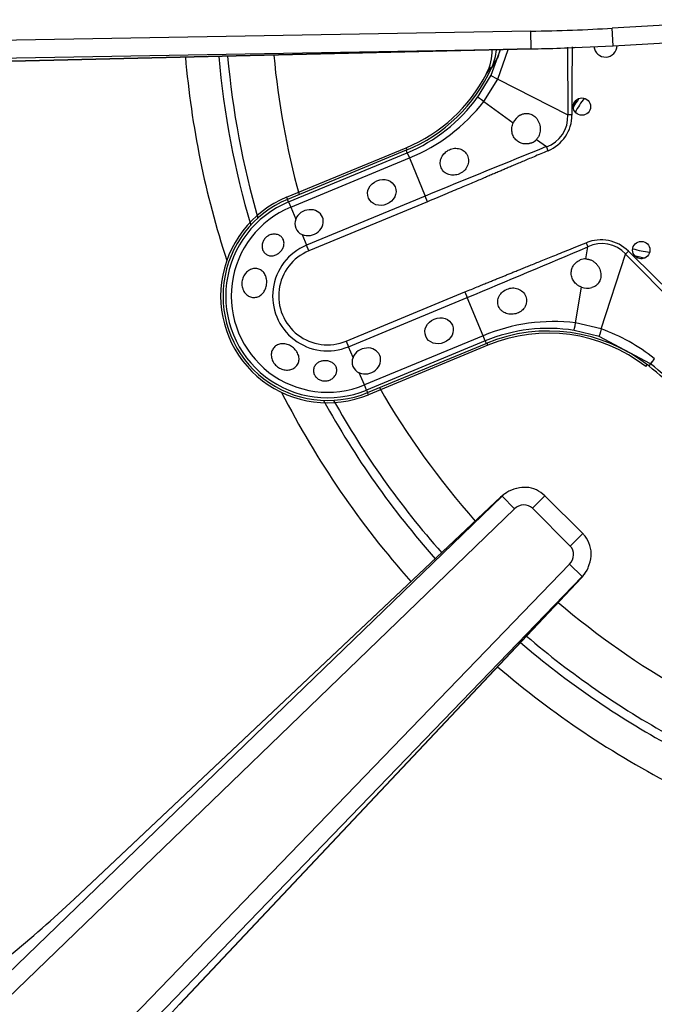
# Model space of a CAD drawing. Units: inches. Extents: x 0.2 to 79.3, y 0.3 to 68.7.
# Drawn here: x 37.8 to 39.9, y 57.9 to 61.3 of the extents above; entities that cross this region are included whole.
import ezdxf
from ezdxf.lldxf.tags import DXFTag

# ---------------------------------------------------------------- set-up
doc = ezdxf.new("R2010")
doc.units = ezdxf.units.IN
doc.header["$MEASUREMENT"] = 0
for name, color, linetype in [('700034-0', 7, 'Continuous'), ('700035-0', 7, 'Continuous'), ('700129-2', 7, 'Continuous'), ('700288-1', 7, 'Continuous'), ('__IFS-UTILITY01_', 7, 'Continuous'), ('Default', 7, 'Continuous')]:
    doc.layers.add(name, color=color, linetype=linetype)
tags = doc.linetypes.add('PHANTOM2', pattern=[1.25, 0.625, -0.125, 0.125, -0.125, 0.125, -0.125]).pattern_tags.tags
tags[14:15] = [DXFTag(74, 4), DXFTag(75, 0), DXFTag(340, '0'), DXFTag(46, 0.0), DXFTag(50, 0.0), DXFTag(44, 0.0), DXFTag(45, 0.0)]
tags[12:13] = [DXFTag(74, 4), DXFTag(75, 0), DXFTag(340, '0'), DXFTag(46, 0.0), DXFTag(50, 0.0), DXFTag(44, 0.0), DXFTag(45, 0.0)]
tags[10:11] = [DXFTag(74, 4), DXFTag(75, 0), DXFTag(340, '0'), DXFTag(46, 0.0), DXFTag(50, 0.0), DXFTag(44, 0.0), DXFTag(45, 0.0)]
tags[8:9] = [DXFTag(74, 4), DXFTag(75, 0), DXFTag(340, '0'), DXFTag(46, 0.0), DXFTag(50, 0.0), DXFTag(44, 0.0), DXFTag(45, 0.0)]
tags[6:7] = [DXFTag(74, 4), DXFTag(75, 0), DXFTag(340, '0'), DXFTag(46, 0.0), DXFTag(50, 0.0), DXFTag(44, 0.0), DXFTag(45, 0.0)]
tags[4:5] = [DXFTag(74, 4), DXFTag(75, 0), DXFTag(340, '0'), DXFTag(46, 0.0), DXFTag(50, 0.0), DXFTag(44, 0.0), DXFTag(45, 0.0)]

# ---------------------------------------------------------------- blocks, each defined once
blk = doc.blocks.new('SE1')
at = {"layer": '700034-0', "color": 7, "linetype": 'PHANTOM2'}
for p, q in [((39.3476, 61.0983), (39.3627, 61.1201)), ((39.0746, 60.8466), (39.0777, 60.8392)), ((38.6685, 60.6784), (38.6715, 60.671)), ((39.3527, 60.1753), (39.3497, 60.1827)), ((39.8896, 60.1025), (39.8946, 60.1088)), ((38.9465, 60.007), (38.9435, 60.0144))]:
    blk.add_line(p, q, dxfattribs=at)
at = {"layer": '700034-0', "color": 7, "linetype": 'Continuous'}
for p, q in [((39.3476, 61.0983), (39.3483, 61.0995)), ((38.6685, 60.6784), (39.0746, 60.8466)), ((39.3527, 60.1753), (38.9465, 60.007))]:
    blk.add_line(p, q, dxfattribs=at)
for centre, radius, start, end in [((39.1904, 61.18), 0.1772, 332.9995, 359.8526), ((38.8687, 61.3439), 0.5383, 292.5, 332.8472), ((39.9478, 60.815), 0.3484, 145.1725, 151.0645), ((39.9478, 60.815), 0.3525, 146.5626, 149.6744), ((38.8075, 60.3427), 0.3633, 112.5, 292.5), ((39.9478, 60.815), 0.3484, 253.9355, 259.8275), ((39.9478, 60.815), 0.3525, 255.3257, 258.4373), ((39.5587, 59.678), 0.5383, 52.0599, 112.5)]:
    blk.add_arc(centre, radius, start, end, dxfattribs=at)
at = {"layer": '700035-0', "color": 7, "linetype": 'PHANTOM2'}
for p, q in [((39.6231, 61.1888), (39.6242, 60.9581)), ((39.3632, 61.0929), (39.396, 61.1802)), ((39.3879, 61.1572), (39.3653, 61.1178)), ((39.3862, 61.08), (39.4215, 61.1808)), ((39.3173, 61.018), (39.3632, 61.0929)), ((39.3392, 61.0038), (39.3862, 61.08)), ((39.3862, 61.08), (39.6242, 60.9581)), ((39.3392, 61.0038), (39.439, 60.9316)), ((39.6386, 60.958), (39.6242, 60.9581)), ((39.5176, 60.8747), (39.5513, 60.8504)), ((38.6751, 60.6624), (39.0786, 60.8296)), ((39.0786, 60.8296), (39.0751, 60.8381)), ((39.0786, 60.8296), (39.0858, 60.8122)), ((39.5572, 60.8364), (39.5513, 60.8504)), ((38.6823, 60.645), (39.0858, 60.8122)), ((39.0858, 60.8122), (39.1396, 60.6823)), ((38.6751, 60.6624), (38.6715, 60.671)), ((38.6751, 60.6624), (38.6823, 60.645)), ((39.1396, 60.6823), (38.7361, 60.5151)), ((39.1475, 60.6633), (38.744, 60.4962)), ((39.1475, 60.6633), (39.1396, 60.6823)), ((38.6823, 60.645), (38.6994, 60.6038)), ((38.7209, 60.5519), (38.7361, 60.5151)), ((39.6867, 60.5237), (39.6924, 60.5097)), ((38.744, 60.4962), (38.7361, 60.5151)), ((39.6858, 60.4687), (39.6924, 60.5097)), ((39.738, 60.2305), (39.8201, 60.4851)), ((39.8302, 60.4953), (39.8201, 60.4851)), ((39.8201, 60.4851), (40.0311, 60.2721)), ((38.8711, 60.1893), (39.2746, 60.3564)), ((39.2746, 60.3564), (39.2825, 60.3375)), ((39.6509, 60.2513), (39.6705, 60.3728)), ((38.8789, 60.1703), (39.2825, 60.3375)), ((39.3363, 60.2076), (39.2825, 60.3375)), ((39.738, 60.2305), (39.6509, 60.2513)), ((39.7309, 60.2052), (39.6455, 60.2257)), ((38.8711, 60.1893), (38.8789, 60.1703)), ((39.3363, 60.2076), (38.9327, 60.0404)), ((39.3435, 60.1902), (38.9399, 60.023)), ((39.3435, 60.1902), (39.3363, 60.2076)), ((39.3435, 60.1902), (39.347, 60.1816)), ((39.905, 60.1123), (39.7309, 60.2052)), ((38.8942, 60.1335), (38.8789, 60.1703)), ((39.9186, 60.1295), (39.9183, 60.1297)), ((38.9327, 60.0404), (38.9156, 60.0817)), ((39.905, 60.1123), (39.8994, 60.1051)), ((39.9053, 60.1121), (39.905, 60.1123)), ((38.9399, 60.023), (38.9327, 60.0404)), ((38.9399, 60.023), (38.9435, 60.0144))]:
    blk.add_line(p, q, dxfattribs=at)
at = {"layer": '700035-0', "color": 7, "linetype": 'Continuous'}
for p, q in [((39.3653, 61.1178), (39.3664, 61.1202)), ((39.0751, 60.8381), (38.6715, 60.671)), ((38.9435, 60.0144), (39.347, 60.1816))]:
    blk.add_line(p, q, dxfattribs=at)
for centre in [(39.6723, 60.9864), (39.8742, 60.499)]:
    blk.add_circle(centre, 0.0295, dxfattribs=at)
at = {"layer": '700035-0', "color": 7, "linetype": 'PHANTOM2'}
for centre, radius, start, end in [((-38.022, 61.5613), 77.6629, 359.554878, 359.725708), ((38.8647, 61.3459), 0.5589, 292.511, 324.0846), ((38.8504, 61.3869), 0.6211, 292.2735, 321.9099), ((39.5167, 60.9515), 0.1077, 288.8783, 3.4827), ((63.1715, 2.4231), 63.0211, 112.011855, 112.416113), ((38.8075, 60.3427), 0.346, 112.5, 292.5), ((38.8075, 60.3427), 0.3272, 112.5, 292.5), ((39.7371, 60.4015), 0.1321, 45.2007, 112.401), ((39.7407, 60.413), 0.108, 42.2016, 116.5197), ((38.8075, 60.3427), 0.1866, 112.5, 292.5), ((38.8075, 60.3427), 0.1661, 112.5, 292.5), ((18.6257, 110.0966), 53.8764, 292.54508, 293.01795), ((-15.5714, 4.2297), 78.963, 45.225735, 45.443301), ((39.5762, 59.6349), 0.6208, 83.0851, 112.7315), ((39.5573, 59.6737), 0.5589, 80.9161, 112.4883), ((39.5325, 59.6512), 0.6147, 51.1218, 70.4706), ((40.2815, 59.8386), 0.4651, 141.2804, 143.9855), ((39.1885, 59.2034), 1.1573, 45.0002, 51.73)]:
    blk.add_arc(centre, radius, start, end, dxfattribs=at)
at = {"layer": '700035-0', "color": 7, "linetype": 'Continuous'}
for centre, radius, start, end in [((39.7524, 61.1943), 0.0394, 185.8739, 359.3707), ((39.2049, 61.1932), 0.1772, 335.6643, 355.6236), ((38.8642, 61.3474), 0.5512, 292.5, 335.3887), ((39.4915, 60.9078), 0.0577, 120.1008, 155.6209), ((39.4823, 60.9086), 0.049, 293.211, 316.2578), ((38.8075, 60.3427), 0.3553, 112.5, 292.5), ((38.7356, 60.5884), 0.0394, 157.0187, 247.9813), ((39.6848, 60.4197), 0.049, 88.7422, 111.789), ((39.6907, 60.4265), 0.0574, 249.307, 284.9713), ((39.558, 59.6724), 0.5512, 51.7272, 112.5), ((38.9304, 60.1182), 0.0394, 157.0188, 247.9812), ((39.1861, 59.201), 1.1516, 38.2728, 51.7272)]:
    blk.add_arc(centre, radius, start, end, dxfattribs=at)
at = {"layer": '700035-0', "color": 7, "linetype": 'PHANTOM2'}
for centre, major_axis, ratio, start_param, end_param in [((39.2215, 61.2176), (0.1519, -0.0911), 0.983619, 0.194836, 0.332009), ((39.3983, 61.075), (-0.0351, 0.0179), 0.029709, 0.034922, 1.233701), ((39.3491, 60.9949), (-0.0319, 0.0231), 0.036519, 5.054697, 6.248255), ((39.5009, 60.9614), (-0.1224, 0.0646), 0.974535, 2.466907, 3.612464), ((39.6517, 60.2645), (-0.0062, -0.0389), 0.036519, 0.03493, 1.228488), ((39.7431, 60.2426), (-0.0121, -0.0375), 0.029709, 5.049484, 6.248263), ((39.9294, 60.1432), (-0.0244, -0.0309), 0.010766, -1.113336, -0.034909)]:
    blk.add_ellipse(centre, major_axis=major_axis, ratio=ratio, start_param=start_param, end_param=end_param, dxfattribs=at)
at = {"layer": '700035-0', "color": 7, "linetype": 'Continuous'}
for centre, major_axis in [((38.992, 60.6946), (0.0455, 0.0188)), ((39.1868, 60.2244), (-0.0455, -0.0188))]:
    blk.add_ellipse(centre, major_axis=major_axis, ratio=0.877809, dxfattribs=at)
for centre in [(38.7447, 60.5921), (38.9395, 60.1219)]:
    blk.add_ellipse(centre, major_axis=(-0.0455, -0.0188), ratio=0.877809, start_param=0.707483, end_param=5.575702, dxfattribs=at)
for points, knots in [([(39.4626, 60.9577), (39.4637, 60.9583), (39.4659, 60.9595), (39.4694, 60.9609), (39.473, 60.962), (39.4777, 60.9631), (39.4836, 60.9637), (39.4909, 60.9632), (39.4983, 60.9613), (39.5084, 60.9565), (39.5199, 60.946), (39.5274, 60.9315), (39.5305, 60.9182), (39.5311, 60.908), (39.5299, 60.8981), (39.5275, 60.8901), (39.5244, 60.8837), (39.5214, 60.8789), (39.5189, 60.8761), (39.5176, 60.8747)], [0, 0, 0, 0, 0.026388, 0.05263, 0.078977, 0.105687, 0.155859, 0.206662, 0.262754, 0.320562, 0.450544, 0.594679, 0.668088, 0.744058, 0.811657, 0.880325, 0.920971, 0.960688, 1, 1, 1, 1]), ([(39.5016, 60.8636), (39.5002, 60.863), (39.4976, 60.862), (39.4934, 60.8608), (39.4884, 60.8599), (39.4826, 60.8594), (39.4736, 60.8599), (39.4623, 60.863), (39.4495, 60.871), (39.4411, 60.8814), (39.4366, 60.8915), (39.4345, 60.8994), (39.4337, 60.9075), (39.4342, 60.9157), (39.4358, 60.9238), (39.4379, 60.929), (39.439, 60.9316)], [0, 0, 0, 0, 0.034266, 0.068374, 0.102588, 0.155783, 0.209201, 0.32027, 0.442642, 0.586598, 0.65718, 0.727217, 0.795348, 0.863163, 0.931588, 1, 1, 1, 1]), ([(39.2556, 60.7578), (39.2528, 60.7567), (39.2472, 60.7547), (39.2351, 60.7529), (39.2195, 60.7545), (39.2032, 60.7633), (39.1925, 60.778), (39.1893, 60.7959), (39.194, 60.8144), (39.2037, 60.8276), (39.2136, 60.8358), (39.2189, 60.8386), (39.2216, 60.84)], [0, 0, 0, 0, 0.057082, 0.114188, 0.235615, 0.363029, 0.495654, 0.627651, 0.754559, 0.885276, 0.942583, 1, 1, 1, 1]), ([(39.2216, 60.84), (39.2245, 60.8412), (39.2303, 60.8436), (39.2424, 60.8455), (39.2574, 60.844), (39.273, 60.8355), (39.2842, 60.821), (39.2882, 60.8024), (39.284, 60.7834), (39.2743, 60.7701), (39.2643, 60.762), (39.2585, 60.7592), (39.2556, 60.7578)], [0, 0, 0, 0, 0.059928, 0.120141, 0.236481, 0.354896, 0.484626, 0.621606, 0.75288, 0.877328, 0.939013, 1, 1, 1, 1]), ([(38.6058, 60.5474), (38.6097, 60.5497), (38.614, 60.5513), (38.6183, 60.5522), (38.6226, 60.5531), (38.6269, 60.5533), (38.6311, 60.5528), (38.6354, 60.5523), (38.6395, 60.5511), (38.6432, 60.5492), (38.6468, 60.5473), (38.6502, 60.5446), (38.6527, 60.5415), (38.6553, 60.5385), (38.6572, 60.5349), (38.6583, 60.531), (38.6594, 60.5273), (38.6598, 60.5232), (38.6595, 60.5192), (38.6591, 60.5152), (38.6581, 60.5111), (38.6565, 60.5073), (38.6548, 60.5035), (38.6526, 60.4997), (38.6499, 60.4964), (38.6472, 60.493), (38.6439, 60.4899), (38.6404, 60.4874), (38.6395, 60.4868), (38.6386, 60.4861), (38.6377, 60.4856), (38.634, 60.4832), (38.6299, 60.4815), (38.6258, 60.4804), (38.6217, 60.4794), (38.6176, 60.479), (38.6136, 60.4793), (38.6096, 60.4797), (38.6057, 60.4808), (38.6022, 60.4825), (38.5987, 60.4843), (38.5955, 60.4868), (38.5929, 60.4898), (38.5903, 60.4928), (38.5882, 60.4964), (38.5868, 60.5003), (38.5854, 60.5042), (38.5847, 60.5086), (38.5848, 60.5129), (38.5849, 60.5171), (38.5857, 60.5215), (38.5872, 60.5256), (38.5887, 60.5295), (38.5908, 60.5333), (38.5935, 60.5367), (38.5961, 60.54), (38.5992, 60.543), (38.6026, 60.5454), (38.6037, 60.5461), (38.6047, 60.5468), (38.6058, 60.5474)], [0, 0, 0, 0, 0.054837, 0.054837, 0.054837, 0.109555, 0.109555, 0.109555, 0.166067, 0.166067, 0.166067, 0.223252, 0.223252, 0.223252, 0.278934, 0.278934, 0.278934, 0.332207, 0.332207, 0.332207, 0.383933, 0.383933, 0.383933, 0.435483, 0.435483, 0.435483, 0.487625, 0.487625, 0.487625, 0.50069, 0.50069, 0.50069, 0.554588, 0.554588, 0.554588, 0.608448, 0.608448, 0.608448, 0.662882, 0.662882, 0.662882, 0.718214, 0.718214, 0.718214, 0.774124, 0.774124, 0.774124, 0.829532, 0.829532, 0.829532, 0.883139, 0.883139, 0.883139, 0.934595, 0.934595, 0.934595, 0.984967, 0.984967, 0.984967, 1, 1, 1, 1]), ([(39.6705, 60.3728), (39.6691, 60.3733), (39.6665, 60.3744), (39.6628, 60.3763), (39.6592, 60.3784), (39.6547, 60.3816), (39.6496, 60.3862), (39.6445, 60.3925), (39.6403, 60.3995), (39.6364, 60.4099), (39.635, 60.4231), (39.6384, 60.4378), (39.6442, 60.448), (39.6502, 60.4547), (39.6552, 60.459), (39.6607, 60.4626), (39.6646, 60.4643), (39.6666, 60.4652)], [0, 0, 0, 0, 0.034383, 0.068541, 0.102707, 0.137102, 0.204993, 0.273227, 0.343315, 0.413977, 0.557777, 0.680034, 0.790992, 0.844365, 0.897534, 0.948734, 1, 1, 1, 1]), ([(39.6858, 60.4687), (39.6872, 60.4686), (39.6901, 60.4685), (39.6942, 60.4677), (39.6984, 60.4667), (39.7041, 60.4646), (39.7111, 60.4608), (39.7189, 60.4546), (39.7257, 60.447), (39.7329, 60.4354), (39.7378, 60.4198), (39.7371, 60.4043), (39.7333, 60.3937), (39.7295, 60.3872), (39.7247, 60.3817), (39.7191, 60.3771), (39.7128, 60.3734), (39.708, 60.3718), (39.7056, 60.3711)], [0, 0, 0, 0, 0.029474, 0.059101, 0.089108, 0.11971, 0.188373, 0.255987, 0.332032, 0.405401, 0.549556, 0.679557, 0.737366, 0.793474, 0.844261, 0.894434, 0.947425, 1, 1, 1, 1]), ([(38.5183, 60.3704), (38.5168, 60.3756), (38.5162, 60.3812), (38.5164, 60.3867), (38.5166, 60.3922), (38.5176, 60.3978), (38.5194, 60.4031), (38.5213, 60.4083), (38.5239, 60.4133), (38.5272, 60.4177), (38.5305, 60.422), (38.5344, 60.4258), (38.5388, 60.4288), (38.5431, 60.4318), (38.5478, 60.4339), (38.5526, 60.4351), (38.5574, 60.4363), (38.5623, 60.4366), (38.567, 60.436), (38.5716, 60.4353), (38.5761, 60.4338), (38.58, 60.4315), (38.584, 60.4291), (38.5876, 60.4259), (38.5906, 60.4222), (38.5936, 60.4183), (38.5961, 60.4138), (38.5978, 60.4089), (38.5984, 60.4071), (38.5989, 60.4053), (38.5993, 60.4035), (38.6006, 60.3983), (38.601, 60.3927), (38.6008, 60.3871), (38.6005, 60.3816), (38.5994, 60.3759), (38.5977, 60.3706), (38.5959, 60.3654), (38.5935, 60.3605), (38.5905, 60.3562), (38.5875, 60.3519), (38.5839, 60.3481), (38.58, 60.3452), (38.576, 60.3423), (38.5716, 60.3401), (38.567, 60.3389), (38.5625, 60.3377), (38.5576, 60.3373), (38.553, 60.3379), (38.5483, 60.3385), (38.5436, 60.3401), (38.5394, 60.3425), (38.5352, 60.3448), (38.5312, 60.3481), (38.5279, 60.352), (38.5246, 60.3559), (38.5219, 60.3605), (38.5199, 60.3655), (38.5193, 60.3671), (38.5188, 60.3687), (38.5183, 60.3704)], [0, 0, 0, 0, 0.053887, 0.053887, 0.053887, 0.107758, 0.107758, 0.107758, 0.161867, 0.161867, 0.161867, 0.216171, 0.216171, 0.216171, 0.270207, 0.270207, 0.270207, 0.32346, 0.32346, 0.32346, 0.375931, 0.375931, 0.375931, 0.428391, 0.428391, 0.428391, 0.481854, 0.481854, 0.481854, 0.500783, 0.500783, 0.500783, 0.555041, 0.555041, 0.555041, 0.609353, 0.609353, 0.609353, 0.662872, 0.662872, 0.662872, 0.715887, 0.715887, 0.715887, 0.769078, 0.769078, 0.769078, 0.822503, 0.822503, 0.822503, 0.876008, 0.876008, 0.876008, 0.92953, 0.92953, 0.92953, 0.983053, 0.983053, 0.983053, 1, 1, 1, 1]), ([(39.4519, 60.2839), (39.449, 60.283), (39.4433, 60.2812), (39.4305, 60.28), (39.4181, 60.2819), (39.4067, 60.287), (39.3992, 60.2923), (39.3929, 60.2994), (39.3872, 60.3098), (39.3847, 60.3247), (39.3898, 60.3425), (39.3997, 60.3549), (39.4096, 60.3623), (39.4151, 60.3648), (39.4179, 60.3661)], [0, 0, 0, 0, 0.057489, 0.114877, 0.245822, 0.296715, 0.372025, 0.437434, 0.502836, 0.634271, 0.761652, 0.884574, 0.942297, 1, 1, 1, 1]), ([(39.4179, 60.3661), (39.4208, 60.3671), (39.4268, 60.3692), (39.4395, 60.3706), (39.4557, 60.3681), (39.4722, 60.3578), (39.4827, 60.3419), (39.4852, 60.3236), (39.4801, 60.3063), (39.4705, 60.2946), (39.4606, 60.2875), (39.4548, 60.2851), (39.4519, 60.2839)], [0, 0, 0, 0, 0.059678, 0.120095, 0.245035, 0.375679, 0.512405, 0.64423, 0.764516, 0.88034, 0.940307, 1, 1, 1, 1]), ([(38.6226, 60.1187), (38.6199, 60.1234), (38.618, 60.1285), (38.617, 60.1336), (38.6161, 60.1386), (38.616, 60.1438), (38.6167, 60.1487), (38.6175, 60.1536), (38.6192, 60.1583), (38.6216, 60.1624), (38.624, 60.1665), (38.6272, 60.1701), (38.631, 60.1729), (38.6348, 60.1757), (38.6392, 60.1778), (38.6439, 60.1791), (38.6486, 60.1804), (38.6537, 60.1808), (38.6589, 60.1803), (38.664, 60.1799), (38.6693, 60.1786), (38.6743, 60.1766), (38.6793, 60.1746), (38.6842, 60.1719), (38.6885, 60.1686), (38.6929, 60.1653), (38.6969, 60.1613), (38.7001, 60.1571), (38.7013, 60.1556), (38.7023, 60.1541), (38.7033, 60.1525), (38.7061, 60.1479), (38.7083, 60.143), (38.7094, 60.138), (38.7106, 60.1331), (38.7109, 60.128), (38.7102, 60.1232), (38.7096, 60.1184), (38.7079, 60.1138), (38.7055, 60.1098), (38.7031, 60.1058), (38.6998, 60.1022), (38.696, 60.0994), (38.6922, 60.0965), (38.6877, 60.0943), (38.6829, 60.0929), (38.6781, 60.0915), (38.6728, 60.0908), (38.6676, 60.091), (38.6622, 60.0912), (38.6568, 60.0923), (38.6516, 60.0942), (38.6464, 60.0961), (38.6414, 60.0988), (38.6369, 60.1022), (38.6325, 60.1056), (38.6285, 60.1097), (38.6254, 60.1142), (38.6243, 60.1157), (38.6234, 60.1171), (38.6226, 60.1187)], [0, 0, 0, 0, 0.053573, 0.053573, 0.053573, 0.10715, 0.10715, 0.10715, 0.16068, 0.16068, 0.16068, 0.214205, 0.214205, 0.214205, 0.267722, 0.267722, 0.267722, 0.321199, 0.321199, 0.321199, 0.374502, 0.374502, 0.374502, 0.427535, 0.427535, 0.427535, 0.480739, 0.480739, 0.480739, 0.499199, 0.499199, 0.499199, 0.55391, 0.55391, 0.55391, 0.608665, 0.608665, 0.608665, 0.662676, 0.662676, 0.662676, 0.71541, 0.71541, 0.71541, 0.767758, 0.767758, 0.767758, 0.820673, 0.820673, 0.820673, 0.874436, 0.874436, 0.874436, 0.928693, 0.928693, 0.928693, 0.982915, 0.982915, 0.982915, 1, 1, 1, 1]), ([(38.7885, 60.1216), (38.7927, 60.1226), (38.7972, 60.123), (38.8016, 60.1228), (38.806, 60.1226), (38.8104, 60.1218), (38.8145, 60.1205), (38.8186, 60.1191), (38.8224, 60.1172), (38.8257, 60.1148), (38.8289, 60.1124), (38.8317, 60.1095), (38.8338, 60.1064), (38.8359, 60.1032), (38.8374, 60.0997), (38.8381, 60.0961), (38.8389, 60.0925), (38.839, 60.0886), (38.8383, 60.0849), (38.8377, 60.081), (38.8363, 60.0771), (38.8342, 60.0736), (38.8321, 60.0699), (38.8292, 60.0665), (38.8258, 60.0637), (38.8224, 60.0608), (38.8183, 60.0584), (38.814, 60.0567), (38.8126, 60.0562), (38.8111, 60.0557), (38.8097, 60.0553), (38.8056, 60.0542), (38.8012, 60.0537), (38.7969, 60.0539), (38.7927, 60.0541), (38.7883, 60.0549), (38.7844, 60.0563), (38.7805, 60.0577), (38.7768, 60.0597), (38.7736, 60.0622), (38.7703, 60.0646), (38.7676, 60.0676), (38.7654, 60.0708), (38.7631, 60.0741), (38.7615, 60.0778), (38.7606, 60.0815), (38.7596, 60.0854), (38.7594, 60.0894), (38.76, 60.0933), (38.7605, 60.0972), (38.7618, 60.1011), (38.7639, 60.1045), (38.7659, 60.108), (38.7687, 60.1112), (38.772, 60.1138), (38.7753, 60.1164), (38.7792, 60.1186), (38.7833, 60.1201), (38.785, 60.1207), (38.7867, 60.1212), (38.7885, 60.1216)], [0, 0, 0, 0, 0.052865, 0.052865, 0.052865, 0.105765, 0.105765, 0.105765, 0.158156, 0.158156, 0.158156, 0.209851, 0.209851, 0.209851, 0.261401, 0.261401, 0.261401, 0.313993, 0.313993, 0.313993, 0.368689, 0.368689, 0.368689, 0.42541, 0.42541, 0.42541, 0.482539, 0.482539, 0.482539, 0.500667, 0.500667, 0.500667, 0.551926, 0.551926, 0.551926, 0.603256, 0.603256, 0.603256, 0.653699, 0.653699, 0.653699, 0.704565, 0.704565, 0.704565, 0.757182, 0.757182, 0.757182, 0.811809, 0.811809, 0.811809, 0.867624, 0.867624, 0.867624, 0.923379, 0.923379, 0.923379, 0.978311, 0.978311, 0.978311, 1, 1, 1, 1])]:
    blk.add_open_spline(points, degree=3, knots=knots, dxfattribs=at)
at = {"layer": '700035-0', "color": 7, "linetype": 'PHANTOM2'}
for points in [[(39.5572, 60.8364), (39.5485, 60.8328), (39.5319, 60.8257), (39.5092, 60.8161), (39.4885, 60.8073), (39.4696, 60.7993), (39.4523, 60.7919), (39.4364, 60.7852), (39.4217, 60.7789), (39.4079, 60.773), (39.3945, 60.7673), (39.3803, 60.7613), (39.365, 60.7548), (39.3485, 60.7478), (39.3307, 60.7402), (39.3114, 60.732), (39.2903, 60.7231), (39.2674, 60.7135), (39.2423, 60.7029), (39.2144, 60.6912), (39.1833, 60.6782), (39.1598, 60.6684), (39.1475, 60.6633)], [(39.2746, 60.3564), (39.2821, 60.3595), (39.2965, 60.3655), (39.316, 60.3735), (39.3339, 60.3809), (39.3502, 60.3875), (39.3652, 60.3936), (39.3789, 60.3993), (39.3917, 60.4045), (39.4037, 60.4093), (39.4154, 60.4141), (39.4279, 60.4191), (39.4411, 60.4245), (39.4552, 60.4302), (39.4703, 60.4363), (39.4867, 60.4429), (39.5045, 60.4501), (39.5237, 60.4579), (39.5447, 60.4663), (39.5674, 60.4755), (39.5925, 60.4856), (39.6203, 60.4968), (39.6513, 60.5094), (39.6745, 60.5188), (39.6867, 60.5237)]]:
    blk.add_open_spline(points, degree=3, dxfattribs=at)
at = {"layer": '700129-2', "color": 7, "linetype": 'PHANTOM2'}
for p, q in [((40.2744, 61.282), (39.7752, 61.253)), ((39.7786, 61.1931), (39.7752, 61.253)), ((39.4983, 61.2428), (35.8629, 61.1794)), ((39.4993, 61.1831), (39.4983, 61.2428)), ((35.864, 61.1196), (39.4993, 61.1831)), ((39.4993, 61.1831), (37.1174, 61.1262)), ((35.793, 56.1775), (39.4011, 59.6618)), ((37.9464, 58.2927), (39.3959, 59.6584)), ((39.3959, 59.6584), (39.4011, 59.6618)), ((39.4011, 59.6618), (39.4426, 59.6188)), ((39.5465, 59.6635), (39.504, 59.6211)), ((39.4426, 59.6188), (35.8345, 56.1345)), ((39.6327, 59.4924), (39.504, 59.6211)), ((39.6751, 59.5349), (39.6327, 59.4924)), ((36.3737, 56.0586), (39.6304, 59.431)), ((39.6734, 59.3895), (39.6304, 59.431)), ((39.6734, 59.3895), (36.4167, 56.017)), ((39.67, 59.3843), (38.3043, 57.9348)), ((39.6734, 59.3895), (39.67, 59.3843))]:
    blk.add_line(p, q, dxfattribs=at)
at = {"layer": '700129-2', "color": 7, "linetype": 'Continuous'}
for p, q in [((39.7786, 61.1931), (40.2778, 61.2221)), ((39.5954, 61.1854), (39.7786, 61.1931)), ((37.118, 61.1258), (39.5474, 61.1838)), ((39.3965, 59.6595), (37.9471, 58.2938)), ((39.4166, 59.6745), (39.4101, 59.6702)), ((39.6751, 59.5349), (39.5465, 59.6635)), ((38.3054, 57.9355), (39.6711, 59.3849)), ((39.6818, 59.3984), (39.6861, 59.405))]:
    blk.add_line(p, q, dxfattribs=at)
for centre, radius, start, end in [((39.4651, 59.5867), 0.1, 123.4092, 133.2958), ((39.5983, 59.4535), 0.1, 316.7042, 326.5908), ((34.8998, 61.5437), 4.4555, 309.3442, 313.1412), ((41.5665, 54.8783), 4.4704, 136.8651, 140.6495)]:
    blk.add_arc(centre, radius, start, end, dxfattribs=at)
at = {"layer": '700129-2', "color": 7, "linetype": 'PHANTOM2'}
for centre, major_axis, ratio, start_param, end_param in [((39.545, 61.2838), (0.5451, 0.013), 0.073365, 4.624886, 5.146684), ((39.545, 61.2838), (-0.5495, -0.0131), 0.181944, 1.483293, 1.570796), ((39.4651, 59.5867), (0.0551, -0.0835), 0.902922, 3.141593, 3.345789), ((39.4651, 59.5867), (0.0686, -0.0728), 0.139113, 3.141593, 3.229718), ((39.4717, 59.5911), (0.0551, -0.0835), 0.984759, 3.141593, 3.345789), ((39.4717, 59.5911), (0.037, 0.0244), 0.902922, 0.183118, 1.774992), ((39.6027, 59.4601), (0.0244, 0.037), 0.902922, 4.508193, 6.100067), ((39.5983, 59.4535), (-0.0835, 0.0551), 0.902922, 2.937397, 3.141593), ((39.5983, 59.4535), (-0.0728, 0.0686), 0.139113, 3.053467, 3.141593)]:
    blk.add_ellipse(centre, major_axis=major_axis, ratio=ratio, start_param=start_param, end_param=end_param, dxfattribs=at)
at = {"layer": '700129-2', "color": 7, "linetype": 'Continuous'}
for centre, major_axis, ratio, start_param, end_param in [((39.545, 61.2838), (-0.5495, -0.0131), 0.181944, 1.570796, 1.7622), ((39.4717, 59.5911), (0.0551, -0.0835), 0.984759, 2.776401, 3.141593), ((39.6027, 59.4601), (-0.0835, 0.0551), 0.984759, 2.937397, 3.300235), ((38.0156, 58.221), (0.0686, -0.0728), 0.139113, 3.141593, 3.229718), ((38.2326, 58.004), (-0.0728, 0.0686), 0.139113, 3.053467, 3.141593)]:
    blk.add_ellipse(centre, major_axis=major_axis, ratio=ratio, start_param=start_param, end_param=end_param, dxfattribs=at)
for points, knots in [([(39.5465, 59.6635), (39.5366, 59.6718), (39.5192, 59.6854), (39.4835, 59.6945), (39.4628, 59.6909), (39.4515, 59.6887)], [0, 0, 0, 0, 0.342463, 0.692247, 1, 1, 1, 1]), ([(39.694, 59.4196), (39.6989, 59.4333), (39.7065, 59.4564), (39.7017, 59.4948), (39.6881, 59.5208), (39.6781, 59.5317), (39.6751, 59.5349)], [0, 0, 0, 0, 0.321711, 0.618033, 0.904731, 1, 1, 1, 1])]:
    blk.add_open_spline(points, degree=3, knots=knots, dxfattribs=at)
at = {"layer": '700288-1', "color": 7, "linetype": 'PHANTOM2'}
for radius, start, end in [(3.0796, 184.9087, 198.06), (2.9663, 185.0441, 196.3418), (2.9364, 185.0816, 196.0277), (2.7796, 185.2913, 195.2441), (3.0796, 207.1137, 221.6407), (2.7796, 209.9323, 221.462), (2.9663, 208.8318, 221.5775), (2.9364, 209.146, 221.5599), (2.7796, 229.617, 240.3515), (2.9364, 229.4614, 241.0937), (2.9663, 229.4336, 241.3951), (3.0796, 229.3331, 243.0398)]:
    blk.add_arc((41.3927, 61.4181), radius, start, end, dxfattribs=at)
at = {"layer": '__IFS-UTILITY01_', "color": 7, "linetype": 'Continuous'}
for radius, start, end in [(0.3256, 142.2511, 152.208), (0.3256, 253.4317, 263.8254), (0.3469, 255.7073, 261.5497)]:
    blk.add_arc((39.9378, 60.8155), radius, start, end, dxfattribs=at)

msp = doc.modelspace()

# ---------------------------------------------------------------- block references
at = {"layer": 'Default'}
msp.add_blockref('SE1', (0, 0), dxfattribs=at)

doc.saveas('drawing.dxf')
